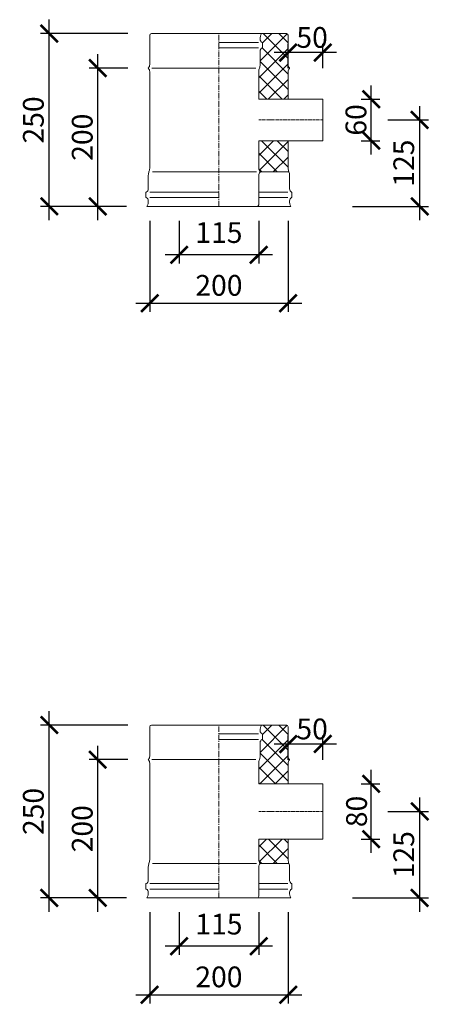
# Model space of a CAD drawing. Units: millimetres. Extents: x 32797 to 45701, y 32254 to 75546.
# Drawn here: x 34910 to 35501, y 48223 to 49647 of the extents above; entities that cross this region are included whole.
import ezdxf

# ---------------------------------------------------------------- set-up
doc = ezdxf.new("R2010")
doc.units = ezdxf.units.MM
doc.header["$LTSCALE"] = 0.5
doc.linetypes.add('GOST2.303 6', pattern=[12, 8, -1.5, 1, -1.5])
doc.layers.get('0').update_dxf_attribs({"lineweight": 0})
doc.layers.get('Defpoints').update_dxf_attribs({"color": 140})
for name, color, linetype, lineweight in [('ось', 130, 'GOST2.303 6', 5), ('РАЗМЕРЫ', 102, 'Continuous', 5), ('СТАЛЬ', 170, 'Continuous', 20), ('Теплоизоляция', 50, 'Continuous', 15), ('Тонкие', 140, 'Continuous', 0)]:
    doc.layers.add(name, color=color, linetype=linetype, lineweight=lineweight)
doc.styles.add('ГОСТ 2.304', font='CS_Gost2304.shx')
doc.dimstyles.new('СПДС', dxfattribs={"dimscale": 100, "dimtxt": 2.5, "dimasz": 2.5, "dimexe": 1.25, "dimexo": 0.625, "dimtad": 1, "dimdec": 3, "dimtxsty": 'ГОСТ 2.304', "dimblk": 'ARCHTICK', "dimblk1": 'ARCHTICK', "dimblk2": 'ARCHTICK', "dimcen": 2.5, "dimdle": 2, "dimadec": 3, "dimazin": 2, "dimtfac": 0.75, "dimtdec": 4, "dimtmove": 1, "dimatfit": 3, "dimfxl": 1, "dimtolj": 1, "dimarcsym": 1})

# ---------------------------------------------------------------- blocks, each defined once
blk = doc.blocks.new('_ArchTick')
at = {"color": 0, "linetype": 'ByBlock', "const_width": 0.15}
blk.add_lwpolyline([(-0.5, -0.5), (0.5, 0.5)], dxfattribs=at)
blk = doc.blocks.new('*D1991')
at = {"layer": 'Defpoints', "color": 0, "ltscale": 200, "transparency": 16777216}
for p in [(35097.6, 48362.7), (35297.6, 48362.7), (35297.6, 48237.2)]:
    blk.add_point(p, dxfattribs=at)
at = {"layer": 'РАЗМЕРЫ', "color": 0, "lineweight": -2, "ltscale": 200, "transparency": 16777216}
for p, q in [((35097.6, 48356.5), (35097.6, 48224.7)), ((35297.6, 48356.5), (35297.6, 48224.7)), ((35077.6, 48237.2), (35317.6, 48237.2))]:
    blk.add_line(p, q, dxfattribs=at)
at = {"layer": 'РАЗМЕРЫ', "color": 0, "lineweight": -2, "ltscale": 200, "transparency": 16777216, "xscale": 25, "yscale": 25, "zscale": 25, "rotation": 180}
blk.add_blockref('_ArchTick', (35097.6, 48237.2), dxfattribs=at)
at = {"layer": 'РАЗМЕРЫ', "color": 0, "lineweight": -2, "ltscale": 200, "transparency": 16777216, "xscale": 25, "yscale": 25, "zscale": 25}
blk.add_blockref('_ArchTick', (35297.6, 48237.2), dxfattribs=at)
at = {"layer": 'РАЗМЕРЫ', "color": 0, "ltscale": 200, "transparency": 16777216, "insert": (35197.6, 48263), "char_height": 30, "attachment_point": 5, "style": 'ГОСТ 2.304'}
blk.add_mtext('\\A1;200', dxfattribs=at)
blk = doc.blocks.new('*D1992')
at = {"layer": 'Defpoints', "color": 0, "ltscale": 200, "transparency": 16777216}
for p in [(35140.1, 48362.7), (35255.1, 48362.7), (35140.1, 48307.2)]:
    blk.add_point(p, dxfattribs=at)
at = {"layer": 'РАЗМЕРЫ', "color": 0, "lineweight": -2, "ltscale": 200, "transparency": 16777216}
for p, q in [((35140.1, 48356.5), (35140.1, 48294.7)), ((35255.1, 48356.5), (35255.1, 48294.7)), ((35275.1, 48307.2), (35120.1, 48307.2))]:
    blk.add_line(p, q, dxfattribs=at)
at = {"layer": 'РАЗМЕРЫ', "color": 0, "lineweight": -2, "ltscale": 200, "transparency": 16777216, "xscale": 25, "yscale": 25, "zscale": 25, "rotation": 180}
blk.add_blockref('_ArchTick', (35140.1, 48307.2), dxfattribs=at)
at = {"layer": 'РАЗМЕРЫ', "color": 0, "lineweight": -2, "ltscale": 200, "transparency": 16777216, "xscale": 25, "yscale": 25, "zscale": 25}
blk.add_blockref('_ArchTick', (35255.1, 48307.2), dxfattribs=at)
at = {"layer": 'РАЗМЕРЫ', "color": 0, "ltscale": 200, "transparency": 16777216, "insert": (35197.6, 48339.3), "char_height": 30, "attachment_point": 5, "style": 'ГОСТ 2.304'}
blk.add_mtext('\\A1;115', dxfattribs=at)
blk = doc.blocks.new('*D1993')
at = {"layer": 'Defpoints', "color": 0, "ltscale": 200, "transparency": 16777216}
for p in [(35297.6, 48599.7), (35297.6, 48570.8), (35347.6, 48570.8)]:
    blk.add_point(p, dxfattribs=at)
at = {"layer": 'РАЗМЕРЫ', "color": 0, "lineweight": -2, "ltscale": 200, "transparency": 16777216}
for p, q in [((35297.6, 48577.1), (35297.6, 48612.2)), ((35347.6, 48577.1), (35347.6, 48612.2)), ((35367.6, 48599.7), (35277.6, 48599.7))]:
    blk.add_line(p, q, dxfattribs=at)
at = {"layer": 'РАЗМЕРЫ', "color": 0, "lineweight": -2, "ltscale": 200, "transparency": 16777216, "xscale": 25, "yscale": 25, "zscale": 25, "rotation": 180}
blk.add_blockref('_ArchTick', (35297.6, 48599.7), dxfattribs=at)
at = {"layer": 'РАЗМЕРЫ', "color": 0, "lineweight": -2, "ltscale": 200, "transparency": 16777216, "xscale": 25, "yscale": 25, "zscale": 25}
blk.add_blockref('_ArchTick', (35347.6, 48599.7), dxfattribs=at)
at = {"layer": 'РАЗМЕРЫ', "color": 0, "ltscale": 200, "transparency": 16777216, "insert": (35332.2, 48621.5), "char_height": 30, "attachment_point": 5, "style": 'ГОСТ 2.304'}
blk.add_mtext('\\A1;50', dxfattribs=at)
blk = doc.blocks.new('*D2040')
at = {"layer": 'Defpoints', "color": 0, "ltscale": 200, "transparency": 16777216}
for p in [(35396.8, 48542.2), (35417.6, 48542.2), (35396.8, 48462.2)]:
    blk.add_point(p, dxfattribs=at)
at = {"layer": 'РАЗМЕРЫ', "color": 0, "lineweight": -2, "ltscale": 200, "transparency": 16777216}
for p, q in [((35417.6, 48442.2), (35417.6, 48562.2)), ((35403.1, 48542.2), (35430.1, 48542.2)), ((35403.1, 48462.2), (35430.1, 48462.2))]:
    blk.add_line(p, q, dxfattribs=at)
at = {"layer": 'РАЗМЕРЫ', "color": 0, "lineweight": -2, "ltscale": 200, "transparency": 16777216, "xscale": 25, "yscale": 25, "zscale": 25}
for p, rotation in [((35417.6, 48542.2), 90), ((35417.6, 48462.2), 270)]:
    blk.add_blockref('_ArchTick', p, dxfattribs=dict(at, rotation=rotation))
at = {"layer": 'РАЗМЕРЫ', "color": 0, "ltscale": 200, "transparency": 16777216, "insert": (35396.4, 48502.2), "char_height": 30, "attachment_point": 5, "rotation": 90, "style": 'ГОСТ 2.304'}
blk.add_mtext('\\A1;80', dxfattribs=at)
blk = doc.blocks.new('*D2041')
at = {"layer": 'Defpoints', "color": 0, "ltscale": 200, "transparency": 16777216}
for p in [(35435.1, 48502.2), (35487.6, 48502.2), (35384.5, 48377.2)]:
    blk.add_point(p, dxfattribs=at)
at = {"layer": 'РАЗМЕРЫ', "color": 0, "lineweight": -2, "ltscale": 200, "transparency": 16777216}
for p, q in [((35487.6, 48357.2), (35487.6, 48522.2)), ((35441.4, 48502.2), (35500.1, 48502.2)), ((35390.7, 48377.2), (35500.1, 48377.2))]:
    blk.add_line(p, q, dxfattribs=at)
at = {"layer": 'РАЗМЕРЫ', "color": 0, "lineweight": -2, "ltscale": 200, "transparency": 16777216, "xscale": 25, "yscale": 25, "zscale": 25}
for p, rotation in [((35487.6, 48502.2), 90), ((35487.6, 48377.2), 270)]:
    blk.add_blockref('_ArchTick', p, dxfattribs=dict(at, rotation=rotation))
at = {"layer": 'РАЗМЕРЫ', "color": 0, "ltscale": 200, "transparency": 16777216, "insert": (35464.6, 48439.7), "char_height": 30, "attachment_point": 5, "rotation": 90, "style": 'ГОСТ 2.304'}
blk.add_mtext('\\A1;125', dxfattribs=at)
blk = doc.blocks.new('*D2044')
at = {"layer": 'Defpoints', "color": 0, "ltscale": 200, "transparency": 16777216}
for p in [(34952.6, 48627.2), (35072.1, 48627.2), (35070.4, 48377.2)]:
    blk.add_point(p, dxfattribs=at)
at = {"layer": 'РАЗМЕРЫ', "color": 0, "lineweight": -2, "ltscale": 200, "transparency": 16777216}
for p, q in [((34952.6, 48357.2), (34952.6, 48647.2)), ((35065.9, 48627.2), (34940.1, 48627.2)), ((35064.2, 48377.2), (34940.1, 48377.2))]:
    blk.add_line(p, q, dxfattribs=at)
at = {"layer": 'РАЗМЕРЫ', "color": 0, "lineweight": -2, "ltscale": 200, "transparency": 16777216, "xscale": 25, "yscale": 25, "zscale": 25}
for p, rotation in [((34952.6, 48627.2), 90), ((34952.6, 48377.2), 270)]:
    blk.add_blockref('_ArchTick', p, dxfattribs=dict(at, rotation=rotation))
at = {"layer": 'РАЗМЕРЫ', "color": 0, "ltscale": 200, "transparency": 16777216, "insert": (34929.6, 48502.2), "char_height": 30, "attachment_point": 5, "rotation": 90, "style": 'ГОСТ 2.304'}
blk.add_mtext('\\A1;250', dxfattribs=at)
blk = doc.blocks.new('*D2045')
at = {"layer": 'Defpoints', "color": 0, "ltscale": 200, "transparency": 16777216}
for p in [(35022.6, 48577.2), (35072.1, 48577.2), (35070.4, 48377.2)]:
    blk.add_point(p, dxfattribs=at)
at = {"layer": 'РАЗМЕРЫ', "color": 0, "lineweight": -2, "ltscale": 200, "transparency": 16777216}
for p, q in [((35022.6, 48357.2), (35022.6, 48597.2)), ((35065.9, 48577.2), (35010.1, 48577.2)), ((35064.2, 48377.2), (35010.1, 48377.2))]:
    blk.add_line(p, q, dxfattribs=at)
at = {"layer": 'РАЗМЕРЫ', "color": 0, "lineweight": -2, "ltscale": 200, "transparency": 16777216, "xscale": 25, "yscale": 25, "zscale": 25}
for p, rotation in [((35022.6, 48577.2), 90), ((35022.6, 48377.2), 270)]:
    blk.add_blockref('_ArchTick', p, dxfattribs=dict(at, rotation=rotation))
at = {"layer": 'РАЗМЕРЫ', "color": 0, "ltscale": 200, "transparency": 16777216, "insert": (35000.2, 48477.2), "char_height": 30, "attachment_point": 5, "rotation": 90, "style": 'ГОСТ 2.304'}
blk.add_mtext('\\A1;200', dxfattribs=at)
blk = doc.blocks.new('*D2407')
at = {"layer": 'Defpoints', "color": 0, "ltscale": 20, "transparency": 16777216}
for p in [(35097.6, 49362.7), (35297.6, 49362.7), (35297.6, 49237.2)]:
    blk.add_point(p, dxfattribs=at)
at = {"layer": 'РАЗМЕРЫ', "color": 0, "lineweight": -2, "ltscale": 20, "transparency": 16777216}
for p, q in [((35097.6, 49356.5), (35097.6, 49224.7)), ((35297.6, 49356.5), (35297.6, 49224.7)), ((35077.6, 49237.2), (35317.6, 49237.2))]:
    blk.add_line(p, q, dxfattribs=at)
at = {"layer": 'РАЗМЕРЫ', "color": 0, "lineweight": -2, "ltscale": 20, "transparency": 16777216, "xscale": 25, "yscale": 25, "zscale": 25, "rotation": 180}
blk.add_blockref('_ArchTick', (35097.6, 49237.2), dxfattribs=at)
at = {"layer": 'РАЗМЕРЫ', "color": 0, "lineweight": -2, "ltscale": 20, "transparency": 16777216, "xscale": 25, "yscale": 25, "zscale": 25}
blk.add_blockref('_ArchTick', (35297.6, 49237.2), dxfattribs=at)
at = {"layer": 'РАЗМЕРЫ', "color": 0, "ltscale": 20, "transparency": 16777216, "insert": (35197.6, 49263), "char_height": 30, "attachment_point": 5, "style": 'ГОСТ 2.304'}
blk.add_mtext('\\A1;200', dxfattribs=at)
blk = doc.blocks.new('*D2408')
at = {"layer": 'Defpoints', "color": 0, "ltscale": 200, "transparency": 16777216}
for p in [(35140.1, 49362.7), (35255.1, 49362.7), (35140.1, 49307.2)]:
    blk.add_point(p, dxfattribs=at)
at = {"layer": 'РАЗМЕРЫ', "color": 0, "lineweight": -2, "ltscale": 200, "transparency": 16777216}
for p, q in [((35140.1, 49356.5), (35140.1, 49294.7)), ((35255.1, 49356.5), (35255.1, 49294.7)), ((35275.1, 49307.2), (35120.1, 49307.2))]:
    blk.add_line(p, q, dxfattribs=at)
at = {"layer": 'РАЗМЕРЫ', "color": 0, "lineweight": -2, "ltscale": 200, "transparency": 16777216, "xscale": 25, "yscale": 25, "zscale": 25, "rotation": 180}
blk.add_blockref('_ArchTick', (35140.1, 49307.2), dxfattribs=at)
at = {"layer": 'РАЗМЕРЫ', "color": 0, "lineweight": -2, "ltscale": 200, "transparency": 16777216, "xscale": 25, "yscale": 25, "zscale": 25}
blk.add_blockref('_ArchTick', (35255.1, 49307.2), dxfattribs=at)
at = {"layer": 'РАЗМЕРЫ', "color": 0, "ltscale": 200, "transparency": 16777216, "insert": (35197.6, 49339.3), "char_height": 30, "attachment_point": 5, "style": 'ГОСТ 2.304'}
blk.add_mtext('\\A1;115', dxfattribs=at)
blk = doc.blocks.new('*D2409')
at = {"layer": 'Defpoints', "color": 0, "ltscale": 200, "transparency": 16777216}
for p in [(35297.6, 49599.7), (35297.6, 49570.8), (35347.6, 49570.8)]:
    blk.add_point(p, dxfattribs=at)
at = {"layer": 'РАЗМЕРЫ', "color": 0, "lineweight": -2, "ltscale": 200, "transparency": 16777216}
for p, q in [((35297.6, 49577.1), (35297.6, 49612.2)), ((35347.6, 49577.1), (35347.6, 49612.2)), ((35367.6, 49599.7), (35277.6, 49599.7))]:
    blk.add_line(p, q, dxfattribs=at)
at = {"layer": 'РАЗМЕРЫ', "color": 0, "lineweight": -2, "ltscale": 200, "transparency": 16777216, "xscale": 25, "yscale": 25, "zscale": 25, "rotation": 180}
blk.add_blockref('_ArchTick', (35297.6, 49599.7), dxfattribs=at)
at = {"layer": 'РАЗМЕРЫ', "color": 0, "lineweight": -2, "ltscale": 200, "transparency": 16777216, "xscale": 25, "yscale": 25, "zscale": 25}
blk.add_blockref('_ArchTick', (35347.6, 49599.7), dxfattribs=at)
at = {"layer": 'РАЗМЕРЫ', "color": 0, "ltscale": 200, "transparency": 16777216, "insert": (35332.2, 49621.5), "char_height": 30, "attachment_point": 5, "style": 'ГОСТ 2.304'}
blk.add_mtext('\\A1;50', dxfattribs=at)
blk = doc.blocks.new('*D2456')
at = {"layer": 'Defpoints', "color": 0, "ltscale": 200, "transparency": 16777216}
for p in [(35396.8, 49532.2), (35417.6, 49532.2), (35396.8, 49472.2)]:
    blk.add_point(p, dxfattribs=at)
at = {"layer": 'РАЗМЕРЫ', "color": 0, "lineweight": -2, "ltscale": 200, "transparency": 16777216}
for p, q in [((35417.6, 49452.2), (35417.6, 49552.2)), ((35403.1, 49532.2), (35430.1, 49532.2)), ((35403.1, 49472.2), (35430.1, 49472.2))]:
    blk.add_line(p, q, dxfattribs=at)
at = {"layer": 'РАЗМЕРЫ', "color": 0, "lineweight": -2, "ltscale": 200, "transparency": 16777216, "xscale": 25, "yscale": 25, "zscale": 25}
for p, rotation in [((35417.6, 49532.2), 90), ((35417.6, 49472.2), 270)]:
    blk.add_blockref('_ArchTick', p, dxfattribs=dict(at, rotation=rotation))
at = {"layer": 'РАЗМЕРЫ', "color": 0, "ltscale": 200, "transparency": 16777216, "insert": (35395.5, 49502.2), "char_height": 30, "attachment_point": 5, "rotation": 90, "style": 'ГОСТ 2.304'}
blk.add_mtext('\\A1;60', dxfattribs=at)
blk = doc.blocks.new('*D2457')
at = {"layer": 'Defpoints', "color": 0, "ltscale": 20, "transparency": 16777216}
for p in [(35435.1, 49502.2), (35487.6, 49502.2), (35384.5, 49377.2)]:
    blk.add_point(p, dxfattribs=at)
at = {"layer": 'РАЗМЕРЫ', "color": 0, "lineweight": -2, "ltscale": 20, "transparency": 16777216}
for p, q in [((35487.6, 49357.2), (35487.6, 49522.2)), ((35441.4, 49502.2), (35500.1, 49502.2)), ((35390.7, 49377.2), (35500.1, 49377.2))]:
    blk.add_line(p, q, dxfattribs=at)
at = {"layer": 'РАЗМЕРЫ', "color": 0, "lineweight": -2, "ltscale": 20, "transparency": 16777216, "xscale": 25, "yscale": 25, "zscale": 25}
for p, rotation in [((35487.6, 49502.2), 90), ((35487.6, 49377.2), 270)]:
    blk.add_blockref('_ArchTick', p, dxfattribs=dict(at, rotation=rotation))
at = {"layer": 'РАЗМЕРЫ', "color": 0, "ltscale": 20, "transparency": 16777216, "insert": (35464.6, 49439.7), "char_height": 30, "attachment_point": 5, "rotation": 90, "style": 'ГОСТ 2.304'}
blk.add_mtext('\\A1;125', dxfattribs=at)
blk = doc.blocks.new('*D2460')
at = {"layer": 'Defpoints', "color": 0, "ltscale": 200, "transparency": 16777216}
for p in [(34952.6, 49627.2), (35072.1, 49627.2), (35070.4, 49377.2)]:
    blk.add_point(p, dxfattribs=at)
at = {"layer": 'РАЗМЕРЫ', "color": 0, "lineweight": -2, "ltscale": 200, "transparency": 16777216}
for p, q in [((34952.6, 49357.2), (34952.6, 49647.2)), ((35065.9, 49627.2), (34940.1, 49627.2)), ((35064.2, 49377.2), (34940.1, 49377.2))]:
    blk.add_line(p, q, dxfattribs=at)
at = {"layer": 'РАЗМЕРЫ', "color": 0, "lineweight": -2, "ltscale": 200, "transparency": 16777216, "xscale": 25, "yscale": 25, "zscale": 25}
for p, rotation in [((34952.6, 49627.2), 90), ((34952.6, 49377.2), 270)]:
    blk.add_blockref('_ArchTick', p, dxfattribs=dict(at, rotation=rotation))
at = {"layer": 'РАЗМЕРЫ', "color": 0, "ltscale": 200, "transparency": 16777216, "insert": (34929.6, 49502.2), "char_height": 30, "attachment_point": 5, "rotation": 90, "style": 'ГОСТ 2.304'}
blk.add_mtext('\\A1;250', dxfattribs=at)
blk = doc.blocks.new('*D2461')
at = {"layer": 'Defpoints', "color": 0, "ltscale": 200, "transparency": 16777216}
for p in [(35022.6, 49577.2), (35072.1, 49577.2), (35070.4, 49377.2)]:
    blk.add_point(p, dxfattribs=at)
at = {"layer": 'РАЗМЕРЫ', "color": 0, "lineweight": -2, "ltscale": 200, "transparency": 16777216}
for p, q in [((35022.6, 49357.2), (35022.6, 49597.2)), ((35065.9, 49577.2), (35010.1, 49577.2)), ((35064.2, 49377.2), (35010.1, 49377.2))]:
    blk.add_line(p, q, dxfattribs=at)
at = {"layer": 'РАЗМЕРЫ', "color": 0, "lineweight": -2, "ltscale": 200, "transparency": 16777216, "xscale": 25, "yscale": 25, "zscale": 25}
for p, rotation in [((35022.6, 49577.2), 90), ((35022.6, 49377.2), 270)]:
    blk.add_blockref('_ArchTick', p, dxfattribs=dict(at, rotation=rotation))
at = {"layer": 'РАЗМЕРЫ', "color": 0, "ltscale": 200, "transparency": 16777216, "insert": (35000.2, 49477.2), "char_height": 30, "attachment_point": 5, "rotation": 90, "style": 'ГОСТ 2.304'}
blk.add_mtext('\\A1;200', dxfattribs=at)

msp = doc.modelspace()

# ---------------------------------------------------------------- hatches: boundary and pattern name
at = {"layer": 'Теплоизоляция', "lineweight": 0, "ltscale": 10}
h = msp.add_hatch(dxfattribs=at)
h.set_pattern_fill('ANSI37', color=256, scale=5)
h.set_pattern_definition([(45, (-32768.853, 5157.333), (-11.22532, 11.22532), []), (135, (-32768.853, 5157.333), (-11.22532, -11.22532), [])])
h.paths.add_polyline_path([(35299.4888, 49576.8174, 0.399999982), (35299.4888, 49577.5071, -0.192582395), (35297.6268, 49582.1623), (35297.6268, 49624.6623, 0.414213562), (35295.1268, 49627.1623), (35259.1268, 49627.1623, 0.167102504), (35257.2097, 49618.11, 0.273224126), (35260.6268, 49614.1623), (35260.6268, 49606.6623, 0.322228526), (35257.1268, 49601.7952), (35257.1268, 49582.1623, -0.09901952), (35256.1268, 49577.1623, 0.09901952), (35255.1268, 49572.1623), (35255.1268, 49532.1623), (35297.6268, 49532.1623), (35297.6268, 49572.1623, -0.192582395)])
edge = h.paths.add_edge_path()
edge.add_line((35257.3422, 49427.1623), (35298.6268, 49427.1623))
edge.add_arc((35310.6268, 49432.1623), 13, 180, 202.6198664, ccw=False)
edge.add_line((35297.6268, 49432.1623), (35297.6268, 49472.1623))
edge.add_line((35297.6268, 49472.1623), (35255.1268, 49472.1623))
edge.add_line((35255.1268, 49472.1623), (35255.1268, 49432.1623))
edge.add_arc((35261.8768, 49432.1623), 6.75, 180, 227.7945512)
h = msp.add_hatch(dxfattribs=at)
h.set_pattern_fill('ANSI37', color=256, scale=5)
h.set_pattern_definition([(45, (-32768.853, 4157.333), (-11.22532, 11.22532), []), (135, (-32768.853, 4157.333), (-11.22532, -11.22532), [])])
edge = h.paths.add_edge_path()
edge.add_line((35255.1268, 48542.1623), (35297.6268, 48542.1623))
edge.add_line((35297.6268, 48542.1623), (35297.6268, 48572.1623))
edge.add_arc((35304.3768, 48572.1623), 6.75, 136.3971828, 180, ccw=False)
edge.add_arc((35299.1268, 48577.1623), 0.5, 316.3971828, 403.6028172)
edge.add_arc((35304.3768, 48582.1623), 6.75, 180, 223.6028172, ccw=False)
edge.add_line((35297.6268, 48582.1623), (35297.6268, 48624.6623))
edge.add_arc((35295.1268, 48624.6623), 2.5, 0, 90)
edge.add_line((35295.1268, 48627.1623), (35259.1268, 48627.1623))
edge.add_arc((35271.3331, 48619.8482), 14.2299, 149.0697743, 187.0162432)
edge.add_arc((35262.2608, 48619.0293), 5.134, 190.3152367, 251.4416852)
edge.add_line((35260.6268, 48614.1623), (35260.6268, 48606.6623))
edge.add_arc((35262.2608, 48601.7952), 5.134, 108.5583148, 180)
edge.add_line((35257.1268, 48601.7952), (35257.1268, 48582.1623))
edge.add_arc((35244.1268, 48582.1623), 13, 337.3801336, 360, ccw=False)
edge.add_arc((35268.1268, 48572.1623), 13, 157.3801336, 180)
edge.add_line((35255.1268, 48572.1623), (35255.1268, 48542.1623))
edge = h.paths.add_edge_path()
edge.add_line((35297.6268, 48462.1623), (35255.1268, 48462.1623))
edge.add_line((35255.1268, 48462.1623), (35255.1268, 48432.1623))
edge.add_arc((35261.8768, 48432.1623), 6.75, 180, 227.7945512)
edge.add_line((35257.3422, 48427.1623), (35298.6268, 48427.1623))
edge.add_arc((35310.6268, 48432.1623), 13, 180, 202.6198664, ccw=False)
edge.add_line((35297.6268, 48432.1623), (35297.6268, 48462.1623))

# ---------------------------------------------------------------- linework, layer by layer
at = {"layer": 'ось', "ltscale": 2}
for p, q in [((35197.6268, 49377.1623), (35197.6268, 49627.1623)), ((35197.6268, 48377.1623), (35197.6268, 48627.1623))]:
    msp.add_line(p, q, dxfattribs=at)
at = {"layer": 'ось'}
for p, q in [((35255.1268, 49502.1623), (35347.6268, 49502.1623)), ((35255.1268, 48502.1623), (35347.6268, 48502.1623))]:
    msp.add_line(p, q, dxfattribs=at)
at = {"layer": 'СТАЛЬ', "ltscale": 10}
for points in [[(35297.6268, 49472.1623), (35297.6268, 49432.1623, 0.09901954), (35298.6268, 49427.1623, -0.099019514), (35299.6268, 49422.1623), (35299.6268, 49402.5293, 0.289438508), (35302.5562, 49397.8927, -0.289438508), (35303.1268, 49396.9896), (35303.1268, 49390.8349, -0.289438508), (35302.5562, 49389.9318, 0.289438508), (35299.6268, 49385.2952, 0.150473651), (35301.6268, 49377.1623), (35093.6268, 49377.1623, 0.150473651), (35095.6268, 49385.2952, 0.289438508), (35092.6973, 49389.9318, -0.289438508), (35092.1268, 49390.8349), (35092.1268, 49396.9896, -0.289438508), (35092.6973, 49397.8927, 0.289438508), (35095.6268, 49402.5293), (35095.6268, 49422.1623, -0.099019514), (35096.6268, 49427.1623, 0.099019527), (35097.6268, 49432.1623), (35097.6268, 49572.1623, 0.192582395), (35095.7647, 49576.8174, -0.399999982), (35095.7647, 49577.5071, 0.192582395), (35097.6268, 49582.1623), (35097.6268, 49624.6623, -0.414213562), (35100.1268, 49627.1623), (35295.1268, 49627.1623, -0.414213562), (35297.6268, 49624.6623), (35297.6268, 49582.1623, 0.192582395), (35299.4888, 49577.5071, -0.399999982), (35299.4888, 49576.8174, 0.192582395), (35297.6268, 49572.1623), (35297.6268, 49532.1623)], [(35259.1268, 49627.1623, 0.150473651), (35257.1268, 49619.0293, 0.289438508), (35260.0562, 49614.3927, -0.289438508), (35260.6268, 49613.4896), (35260.6268, 49607.3349, -0.289438508), (35260.0562, 49606.4318, 0.289438508), (35257.1268, 49601.7952), (35257.1268, 49582.1623, -0.099019514), (35256.1268, 49577.1623, 0.09901954), (35255.1268, 49572.1623), (35255.1268, 49532.1623), (35347.6268, 49532.1623), (35347.6268, 49472.1623), (35255.1268, 49472.1623), (35255.1268, 49432.1623, 0.192582395), (35256.9888, 49427.5071, -0.399999982), (35256.9888, 49426.8174, 0.192582395), (35255.1268, 49422.1623), (35255.1268, 49379.6623, -0.414213562), (35252.6268, 49377.1623)], [(35297.6268, 48462.1623), (35297.6268, 48432.1623, 0.09901954), (35298.6268, 48427.1623, -0.099019514), (35299.6268, 48422.1623), (35299.6268, 48402.5293, 0.289438508), (35302.5562, 48397.8927, -0.289438508), (35303.1268, 48396.9896), (35303.1268, 48390.8349, -0.289438508), (35302.5562, 48389.9318, 0.289438508), (35299.6268, 48385.2952, 0.150473651), (35301.6268, 48377.1623), (35093.6268, 48377.1623, 0.150473651), (35095.6268, 48385.2952, 0.289438508), (35092.6973, 48389.9318, -0.289438508), (35092.1268, 48390.8349), (35092.1268, 48396.9896, -0.289438508), (35092.6973, 48397.8927, 0.289438508), (35095.6268, 48402.5293), (35095.6268, 48422.1623, -0.099019514), (35096.6268, 48427.1623, 0.099019527), (35097.6268, 48432.1623), (35097.6268, 48572.1623, 0.192582395), (35095.7647, 48576.8174, -0.399999982), (35095.7647, 48577.5071, 0.192582395), (35097.6268, 48582.1623), (35097.6268, 48624.6623, -0.414213562), (35100.1268, 48627.1623), (35295.1268, 48627.1623, -0.414213562), (35297.6268, 48624.6623), (35297.6268, 48582.1623, 0.192582395), (35299.4888, 48577.5071, -0.399999982), (35299.4888, 48576.8174, 0.192582395), (35297.6268, 48572.1623), (35297.6268, 48542.1623)], [(35259.1268, 48627.1623, 0.150473651), (35257.1268, 48619.0293, 0.289438508), (35260.0562, 48614.3927, -0.289438508), (35260.6268, 48613.4896), (35260.6268, 48607.3349, -0.289438508), (35260.0562, 48606.4318, 0.289438508), (35257.1268, 48601.7952), (35257.1268, 48582.1623, -0.099019514), (35256.1268, 48577.1623, 0.09901954), (35255.1268, 48572.1623), (35255.1268, 48542.1623), (35347.6268, 48542.1623), (35347.6268, 48462.1623), (35255.1268, 48462.1623), (35255.1268, 48432.1623, 0.192582395), (35256.9888, 48427.5071, -0.399999982), (35256.9888, 48426.8174, 0.192582395), (35255.1268, 48422.1623), (35255.1268, 48379.6623, -0.414213562), (35252.6268, 48377.1623)]]:
    msp.add_lwpolyline(points, format="xyb", dxfattribs=at)
at = {"layer": 'Тонкие', "ltscale": 10}
for p, q in [((35197.6268, 49614.3927), (35254.788, 49614.3927)), ((35197.6268, 49606.4318), (35254.788, 49606.4318)), ((35100.895, 49577.1623), (35250.8586, 49577.1623)), ((35101.895, 49427.1623), (35251.8586, 49427.1623)), ((35298.6268, 49427.1623), (35257.1268, 49427.1623)), ((35197.6268, 49397.8927), (35097.9656, 49397.8927)), ((35255.1268, 49397.8927), (35297.288, 49397.8927)), ((35197.6268, 49389.9318), (35097.9656, 49389.9318)), ((35255.1268, 49389.9318), (35297.288, 49389.9318)), ((35197.6268, 48614.3927), (35254.788, 48614.3927)), ((35197.6268, 48606.4318), (35254.788, 48606.4318)), ((35100.895, 48577.1623), (35250.8586, 48577.1623)), ((35101.895, 48427.1623), (35251.8586, 48427.1623)), ((35298.6268, 48427.1623), (35257.1268, 48427.1623)), ((35197.6268, 48397.8927), (35097.9656, 48397.8927)), ((35255.1268, 48397.8927), (35297.288, 48397.8927)), ((35197.6268, 48389.9318), (35097.9656, 48389.9318)), ((35255.1268, 48389.9318), (35297.288, 48389.9318))]:
    msp.add_line(p, q, dxfattribs=at)

# ---------------------------------------------------------------- dimensions: what is measured, and where the dimension line sits
at = {"layer": 'РАЗМЕРЫ', "ltscale": 200}
for base, p1, p2, picture, middle in [((34952.6268, 49627.1623), (35070.427, 49377.1623), (35072.1224, 49627.1623), '*D2460', (34929.5935, 49502.1623)), ((35022.6268, 49577.1623), (35070.427, 49377.1623), (35072.1224, 49577.1623), '*D2461', (35000.2148, 49477.1623)), ((34952.6268, 48627.1623), (35070.427, 48377.1623), (35072.1224, 48627.1623), '*D2044', (34929.5935, 48502.1623)), ((35022.6268, 48577.1623), (35070.427, 48377.1623), (35072.1224, 48577.1623), '*D2045', (35000.2148, 48477.1623)), ((35487.6268, 48502.1623), (35384.4781, 48377.1623), (35435.1055, 48502.1623), '*D2041', (35464.5935, 48439.6623))]:
    dim = msp.add_linear_dim(base=base, p1=p1, p2=p2, angle=90, dimstyle='СПДС', override={"dimscale": 10, "dimtxt": 3, "dimlfac": 1, "dimtxsty": 'ГОСТ 2.304', "dimblk1": 'ArchTick', "dimblk2": 'ArchTick', "dimsah": 1, "dimtolj": 1}, dxfattribs=at)
    dim.commit()
    dim.dimension.update_dxf_attribs({"geometry": picture, "text_midpoint": middle})
for base, p1, p2, picture, middle in [((35297.6268, 49599.6623), (35347.6268, 49570.822), (35297.6268, 49570.822), '*D2409', (35332.1514, 49599.6623)), ((35140.1268, 49307.1623), (35255.1268, 49362.7455), (35140.1268, 49362.7455), '*D2408', (35197.6268, 49317.4244)), ((35297.6268, 48599.6623), (35347.6268, 48570.822), (35297.6268, 48570.822), '*D1993', (35332.1514, 48599.6623)), ((35297.6268, 48237.1623), (35097.6268, 48362.7455), (35297.6268, 48362.7455), '*D1991', (35197.6268, 48240.5794)), ((35140.1268, 48307.1623), (35255.1268, 48362.7455), (35140.1268, 48362.7455), '*D1992', (35197.6268, 48317.4244))]:
    dim = msp.add_linear_dim(base=base, p1=p1, p2=p2, dimstyle='СПДС', override={"dimscale": 10, "dimtxt": 3, "dimlfac": 1, "dimtxsty": 'ГОСТ 2.304', "dimblk1": 'ArchTick', "dimblk2": 'ArchTick', "dimsah": 1, "dimtolj": 1}, dxfattribs=at)
    dim.commit()
    dim.dimension.update_dxf_attribs({"geometry": picture, "text_midpoint": middle, "dimtype": 160})
for base, p1, p2, picture, middle in [((35417.6268, 49532.1623), (35396.8362, 49472.1623), (35396.8362, 49532.1623), '*D2456', (35417.6268, 49502.1623)), ((35417.6268, 48542.1623), (35396.8362, 48462.1623), (35396.8362, 48542.1623), '*D2040', (35417.6268, 48502.1623))]:
    dim = msp.add_linear_dim(base=base, p1=p1, p2=p2, angle=90, dimstyle='СПДС', override={"dimscale": 10, "dimtxt": 3, "dimlfac": 1, "dimtxsty": 'ГОСТ 2.304', "dimblk1": 'ArchTick', "dimblk2": 'ArchTick', "dimsah": 1, "dimtolj": 1}, dxfattribs=at)
    dim.commit()
    dim.dimension.update_dxf_attribs({"geometry": picture, "text_midpoint": middle, "dimtype": 160})
at = {"layer": 'РАЗМЕРЫ', "ltscale": 20}
dim = msp.add_linear_dim(base=(35487.6268, 49502.1623), p1=(35384.4781, 49377.1623), p2=(35435.1055, 49502.1623), angle=90, dimstyle='СПДС', override={"dimscale": 10, "dimtxt": 3, "dimlfac": 1, "dimtxsty": 'ГОСТ 2.304', "dimblk1": 'ArchTick', "dimblk2": 'ArchTick', "dimsah": 1, "dimtolj": 1}, dxfattribs=at)
dim.commit()
dim.dimension.update_dxf_attribs({"geometry": '*D2457', "text_midpoint": (35464.5935, 49439.6623)})
dim = msp.add_linear_dim(base=(35297.6268, 49237.1623), p1=(35097.6268, 49362.7455), p2=(35297.6268, 49362.7455), dimstyle='СПДС', override={"dimscale": 10, "dimtxt": 3, "dimlfac": 1, "dimtxsty": 'ГОСТ 2.304', "dimblk1": 'ArchTick', "dimblk2": 'ArchTick', "dimsah": 1, "dimtolj": 1}, dxfattribs=at)
dim.commit()
dim.dimension.update_dxf_attribs({"geometry": '*D2407', "text_midpoint": (35197.6268, 49240.5794), "dimtype": 160})

doc.saveas('drawing.dxf')
